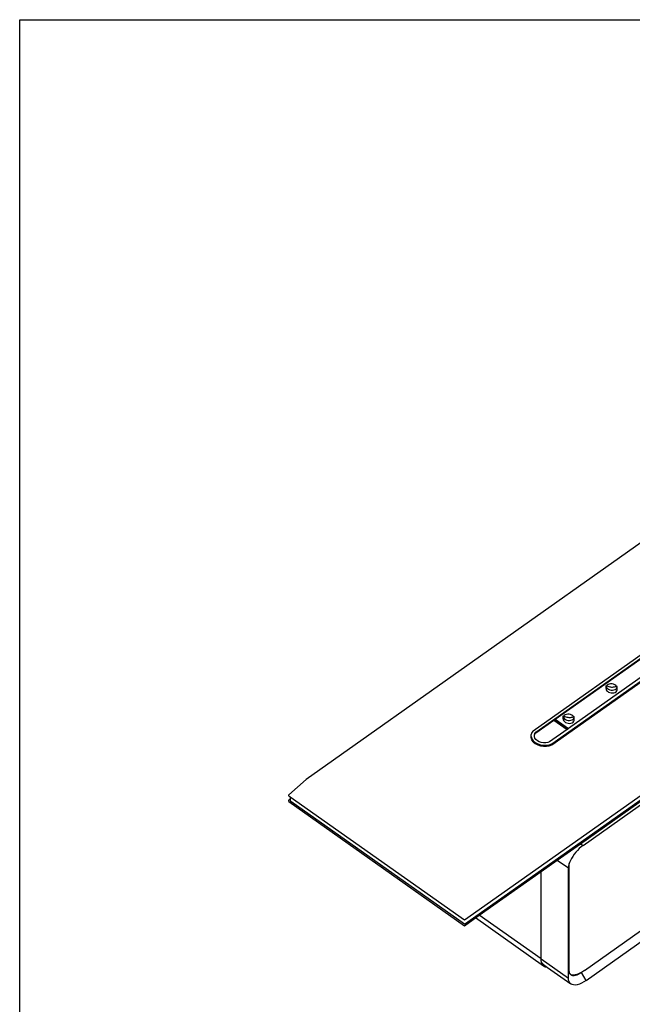
# Model space of a CAD drawing. Extents: x -5582 to 4832, y -3103 to 2861.
# Drawn here: x -5582 to -3687, y -185 to 2861 of the extents above; entities that cross this region are included whole.
import ezdxf

# ---------------------------------------------------------------- set-up
doc = ezdxf.new("R2010")
doc.units = 0
doc.layers.get('0').update_dxf_attribs({"linetype": 'CONTINUOUS'})

msp = doc.modelspace()

# ---------------------------------------------------------------- linework, layer by layer
for p, q in [((-5581.8, -3102.8), (-5581.8, 2861.2)), ((-5581.8, 2861.2), (4832.2, 2861.2)), ((-2048.5, 2383.2), (-4695.9, 511.2)), ((-4205.8, 76.5), (-1452.5, 2023.4)), ((-4205.8, 63.2), (-1452.5, 2010.1)), ((-3847, 312.3), (-1900.4, 1688.8)), ((-3829.6, -110.9), (-1896.2, 1256.2)), ((-3993.2, 661.6), (-3572.2, 959.2)), ((-3926.1, 698.4), (-3618.1, 916.2)), ((-3925.5, 697.1), (-3618.1, 914.4)), ((-3577.2, 885.5), (-3884.5, 668.1)), ((-3936, 621.1), (-3568.4, 881)), ((-3936, 618.1), (-3568.4, 878)), ((-3767.6, 797.1), (-3767.6, 801.4)), ((-3767.6, 801.4), (-3767.4, 798.3)), ((-3767.6, 801.4), (-3766, 800.7)), ((-3767.4, 797.6), (-3767.6, 797.1)), ((-3767.6, 792.7), (-3767.6, 797.1)), ((-3767.6, 797.1), (-3767.4, 797)), ((-3767.4, 793.2), (-3767.6, 792.7)), ((-3767.6, 792.7), (-3767.4, 789.6)), ((-3767.4, 798.3), (-3766.1, 795.3)), ((-3766.1, 795.3), (-3763.7, 792.5)), ((-3764.5, 802.6), (-3766, 800.7)), ((-3766, 800.7), (-3765, 800.2)), ((-3765, 800.2), (-3762.3, 799.1)), ((-3761.5, 804.7), (-3764.5, 802.6)), ((-3763.7, 792.5), (-3760.5, 790.1)), ((-3762.3, 799.1), (-3759.5, 798.2)), ((-3757.8, 806), (-3761.5, 804.7)), ((-3759.5, 798.2), (-3756.5, 797.6)), ((-3753.6, 806.7), (-3757.8, 806)), ((-3756.5, 797.6), (-3753.6, 797.1)), ((-3749.1, 806.4), (-3753.6, 806.7)), ((-3753.6, 797.1), (-3750.6, 796.8)), ((-3750.6, 796.8), (-3747.6, 796.8)), ((-3744.8, 805.4), (-3749.1, 806.4)), ((-3747.6, 796.8), (-3744.7, 797)), ((-3740.9, 803.7), (-3744.8, 805.4)), ((-3744.7, 797), (-3741.8, 797.4)), ((-3741.8, 797.4), (-3739.1, 798)), ((-3737.7, 801.3), (-3740.9, 803.7)), ((-3739.1, 798), (-3736.5, 798.8)), ((-3735.8, 799.1), (-3737.7, 801.3)), ((-3736.9, 791.2), (-3734.8, 793.8)), ((-3736.5, 798.8), (-3735.8, 799.1)), ((-3735.8, 799.1), (-3734, 799.9)), ((-3734.8, 793.8), (-3733.9, 796.7)), ((-3733.9, 796.7), (-3734, 799.9)), ((-3733.9, 788), (-3733.9, 796.7)), ((-3767.4, 789.6), (-3766.1, 786.5)), ((-3766.1, 786.5), (-3763.7, 783.7)), ((-3763.7, 783.7), (-3760.5, 781.4)), ((-3760.5, 790.1), (-3756.6, 788.4)), ((-3760.5, 781.4), (-3756.6, 779.6)), ((-3756.6, 788.4), (-3752.3, 787.4)), ((-3756.6, 779.6), (-3752.3, 778.6)), ((-3752.3, 787.4), (-3747.9, 787.1)), ((-3752.3, 778.6), (-3747.9, 778.4)), ((-3747.9, 787.1), (-3743.6, 787.8)), ((-3747.9, 778.4), (-3743.6, 779)), ((-3743.6, 787.8), (-3739.9, 789.1)), ((-3743.6, 779), (-3739.9, 780.4)), ((-3739.9, 789.1), (-3736.9, 791.2)), ((-3739.9, 780.4), (-3736.9, 782.4)), ((-3736.9, 782.4), (-3734.8, 785)), ((-3734.8, 785), (-3733.9, 788)), ((-3900.3, 707.5), (-3900.2, 704.4)), ((-3900.3, 707.5), (-3898.8, 706.8)), ((-3900.3, 698.8), (-3900.3, 707.5)), ((-3900.2, 704.4), (-3898.9, 701.4)), ((-3898.9, 701.4), (-3896.5, 698.6)), ((-3897.3, 708.7), (-3898.8, 706.8)), ((-3898.8, 706.8), (-3897.8, 706.3)), ((-3897.8, 706.3), (-3895.1, 705.2)), ((-3894.3, 710.8), (-3897.3, 708.7)), ((-3895.1, 705.2), (-3892.2, 704.3)), ((-3890.6, 712.2), (-3894.3, 710.8)), ((-3892.2, 704.3), (-3889.3, 703.7)), ((-3886.3, 712.8), (-3890.6, 712.2)), ((-3889.3, 703.7), (-3886.4, 703.2)), ((-3886.4, 703.2), (-3883.4, 703)), ((-3881.9, 712.6), (-3886.3, 712.8)), ((-3883.4, 703), (-3880.4, 702.9)), ((-3877.6, 711.5), (-3881.9, 712.6)), ((-3880.4, 702.9), (-3877.5, 703.1)), ((-3873.7, 709.8), (-3877.6, 711.5)), ((-3877.5, 703.1), (-3874.6, 703.5)), ((-3874.6, 703.5), (-3871.9, 704.1)), ((-3870.5, 707.5), (-3873.7, 709.8)), ((-3871.9, 704.1), (-3869.3, 704.9)), ((-3868.6, 705.2), (-3870.5, 707.5)), ((-3869.3, 704.9), (-3868.6, 705.2)), ((-3868.6, 705.2), (-3866.8, 706)), ((-3867.6, 699.9), (-3866.6, 702.8)), ((-3866.6, 702.8), (-3866.8, 706)), ((-3866.6, 694.1), (-3866.6, 702.8)), ((-3984.8, 656.9), (-3926.1, 698.4)), ((-3984.8, 655.1), (-3929.2, 694.4)), ((-3929.2, 695.3), (-3926.1, 697.5)), ((-3929.2, 695.3), (-3887.6, 665.9)), ((-3929.2, 694.4), (-3929.2, 695.3)), ((-3929.2, 694.4), (-3888.2, 665.5)), ((-3926.1, 698.4), (-3926.1, 697.5)), ((-3926.1, 697.5), (-3925.5, 697.1)), ((-3925.5, 697.1), (-3884.5, 668.1)), ((-3900.3, 698.8), (-3900.2, 695.7)), ((-3900.2, 695.7), (-3898.9, 692.6)), ((-3898.9, 692.6), (-3896.5, 689.8)), ((-3896.5, 698.6), (-3893.3, 696.2)), ((-3896.5, 689.8), (-3893.3, 687.5)), ((-3893.3, 696.2), (-3889.4, 694.5)), ((-3893.3, 687.5), (-3889.4, 685.7)), ((-3889.4, 694.5), (-3885.1, 693.5)), ((-3889.4, 685.7), (-3885.1, 684.7)), ((-3885.1, 693.5), (-3880.7, 693.3)), ((-3885.1, 684.7), (-3880.7, 684.5)), ((-3880.7, 693.3), (-3876.4, 693.9)), ((-3880.7, 684.5), (-3876.4, 685.1)), ((-3876.4, 693.9), (-3872.7, 695.2)), ((-3876.4, 685.1), (-3872.7, 686.5)), ((-3872.7, 695.2), (-3869.7, 697.3)), ((-3872.7, 686.5), (-3869.7, 688.5)), ((-3869.7, 697.3), (-3867.6, 699.9)), ((-3869.7, 688.5), (-3867.6, 691.1)), ((-3867.6, 691.1), (-3866.6, 694.1)), ((-3997.4, 656.1), (-3999.5, 649.9)), ((-3999.5, 646.9), (-3999.5, 649.9)), ((-3999.5, 643.4), (-3999.5, 646.9)), ((-3999.5, 643.4), (-3997.2, 637)), ((-3999.5, 640.4), (-3999.5, 643.4)), ((-3997.2, 633.9), (-3999.5, 640.4)), ((-3993.2, 661.6), (-3997.4, 656.1)), ((-3989.4, 648.4), (-3987.8, 652.9)), ((-3989.4, 646.6), (-3987.8, 651.2)), ((-3989.4, 646.6), (-3989.4, 648.4)), ((-3989.4, 643.6), (-3989.4, 646.6)), ((-3987.7, 638.8), (-3989.4, 643.6)), ((-3987.8, 652.9), (-3984.8, 656.9)), ((-3987.8, 651.2), (-3984.8, 655.1)), ((-3984.8, 655.1), (-3984.8, 656.9)), ((-3888.2, 665.5), (-3942.6, 627.1)), ((-3887.6, 665.9), (-3888.2, 665.5)), ((-3884.5, 668.1), (-3887.6, 665.9)), ((-3997.2, 637), (-3993, 630.9)), ((-3993, 627.8), (-3997.2, 633.9)), ((-3993, 630.9), (-3986.9, 625.6)), ((-3993, 627.8), (-3986.9, 622.5)), ((-3984.6, 634.3), (-3987.7, 638.8)), ((-3986.9, 625.6), (-3979.3, 621.3)), ((-3986.9, 622.5), (-3979.3, 618.2)), ((-3980.1, 630.4), (-3984.6, 634.3)), ((-3974.5, 627.2), (-3980.1, 630.4)), ((-3979.3, 621.3), (-3970.8, 618.3)), ((-3979.3, 618.2), (-3970.8, 615.2)), ((-3968.2, 625), (-3974.5, 627.2)), ((-3970.8, 618.3), (-3961.6, 616.7)), ((-3970.8, 615.2), (-3961.6, 613.6)), ((-3961.4, 623.8), (-3968.2, 625)), ((-3961.6, 616.7), (-3952.4, 616.7)), ((-3961.6, 613.6), (-3952.4, 613.6)), ((-3954.6, 623.8), (-3961.4, 623.8)), ((-3948.2, 624.9), (-3954.6, 623.8)), ((-3952.4, 616.7), (-3943.7, 618.2)), ((-3952.4, 613.6), (-3943.7, 615.1)), ((-3942.6, 627.1), (-3948.2, 624.9)), ((-3943.7, 618.2), (-3936, 621.1)), ((-3943.7, 615.1), (-3936, 618.1)), ((-3936, 618.1), (-3936, 621.1)), ((-4748.9, 463.8), (-4695.9, 511.2)), ((-4748.9, 460.5), (-4748.9, 463.8)), ((-4748.9, 460.5), (-4744.6, 457.5)), ((-4744.6, 457.5), (-4205.8, 76.5)), ((-4744.6, 457.5), (-4744.6, 450.3)), ((-4744.6, 450.3), (-4748.9, 447.2)), ((-4748.9, 442.6), (-4748.9, 447.2)), ((-4748.9, 442.6), (-4205.8, 58.6)), ((-4744.6, 450.3), (-4744.6, 446.2)), ((-4744.5, 445.3), (-4744.6, 446.2)), ((-4744.3, 444.5), (-4744.5, 445.3)), ((-4743.8, 443.8), (-4744.3, 444.5)), ((-4743.8, 443.8), (-4743.1, 443.2)), ((-4205.8, 63.2), (-4743.1, 443.2)), ((-3839.1, 306.7), (-3636.6, 449.8)), ((-3918.6, 261.7), (-3847, 312.3)), ((-3847, 312.3), (-3839.1, 306.7)), ((-3839.1, 306.7), (-3844.9, 302.2)), ((-3866.4, 279.5), (-3870.9, 273.1)), ((-3861.5, 285.7), (-3866.4, 279.5)), ((-3856.3, 291.6), (-3861.5, 285.7)), ((-3850.7, 297.1), (-3856.3, 291.6)), ((-3844.9, 302.2), (-3850.7, 297.1)), ((-3968.9, 226.1), (-3918.6, 261.7)), ((-3918.6, 261.7), (-3884, 237.2)), ((-3884, 237.2), (-3883.2, 244.6)), ((-3883.2, 244.6), (-3883.7, 242.4)), ((-3882.5, 248.1), (-3883.2, 244.6)), ((-3881.5, 251.1), (-3882.5, 248.1)), ((-3880.6, 254), (-3881.5, 251.1)), ((-3881.5, -81.8), (-3881.5, 251.1)), ((-3878, 260.3), (-3880.6, 254)), ((-3874.7, 266.7), (-3878, 260.3)), ((-3870.9, 273.1), (-3874.7, 266.7)), ((-4159.9, 91.1), (-3968.9, 226.1)), ((-3968.9, -43.9), (-3968.9, 226.1)), ((-3883.7, 242.4), (-3884, 237.2)), ((-3884, -103.9), (-3884, 237.2)), ((-4205.8, 58.6), (-4172, 82.5)), ((-4172, 82.5), (-4159.9, 91.1)), ((-3961.4, -66.3), (-4172, 82.5)), ((-3968.9, -43.9), (-4159.9, 91.1)), ((-3835, -80.2), (-3636.6, 60.1)), ((-3968.5, -49.5), (-3968.9, -43.9)), ((-3968.6, -49.6), (-3968.9, -43.9)), ((-3968.9, -43.9), (-3884, -103.9)), ((-3967.7, -54.8), (-3968.6, -49.6)), ((-3967.1, -54.4), (-3968.5, -49.5)), ((-3966.2, -59.4), (-3967.7, -54.8)), ((-3964.8, -58.4), (-3967.1, -54.4)), ((-3964.1, -63.2), (-3966.2, -59.4)), ((-3964.8, -58.4), (-3961.6, -61.5)), ((-3961.4, -66.3), (-3964.1, -63.2)), ((-3961.6, -61.5), (-3949.1, -70.3)), ((-3958.3, -68.6), (-3961.4, -66.3)), ((-3954.7, -70), (-3958.3, -68.6)), ((-3950.8, -70.5), (-3954.7, -70)), ((-3949.1, -70.3), (-3950.8, -70.5)), ((-3949.1, -70.3), (-3876.8, -121.5)), ((-3881.2, -85.6), (-3881.5, -81.8)), ((-3881.2, -85.6), (-3881.5, -81.8)), ((-3880.3, -89), (-3881.2, -85.6)), ((-3880, -88.8), (-3881.2, -85.6)), ((-3879.6, -90.1), (-3880.3, -89)), ((-3878, -91.3), (-3880, -88.8)), ((-3878, -91.3), (-3879.6, -90.1)), ((-3878.7, -91.7), (-3879.6, -90.1)), ((-3875.3, -93), (-3878, -91.3)), ((-3852.8, -90.4), (-3858.3, -92.5)), ((-3848.9, -89.8), (-3853.8, -92.4)), ((-3847.1, -87.7), (-3852.8, -90.4)), ((-3844, -86.6), (-3848.9, -89.8)), ((-3844.6, -86.2), (-3847.1, -87.7)), ((-3841.1, -84.3), (-3844.6, -86.2)), ((-3844, -86.6), (-3844.6, -86.2)), ((-3835, -80.2), (-3844, -86.6)), ((-3829.6, -110.9), (-3844, -86.6)), ((-3835, -80.2), (-3841.1, -84.3)), ((-3883.6, -109.5), (-3884, -103.9)), ((-3882.2, -114.4), (-3883.6, -109.5)), ((-3879.9, -118.4), (-3882.2, -114.4)), ((-3876.8, -121.5), (-3879.9, -118.4)), ((-3876.5, -93.9), (-3878.7, -91.7)), ((-3872.8, -123.7), (-3876.8, -121.5)), ((-3873.8, -95.4), (-3876.5, -93.9)), ((-3871.9, -94.1), (-3875.3, -93)), ((-3870.6, -96.2), (-3873.8, -95.4)), ((-3867.9, -94.3), (-3871.9, -94.1)), ((-3866.9, -96.3), (-3870.6, -96.2)), ((-3863.4, -93.8), (-3867.9, -94.3)), ((-3862.8, -95.7), (-3866.9, -96.3)), ((-3858.3, -92.5), (-3863.4, -93.8)), ((-3858.4, -94.4), (-3862.8, -95.7)), ((-3853.8, -92.4), (-3858.4, -94.4)), ((-3843.7, -119.3), (-3850.4, -122.2)), ((-3836.7, -115.6), (-3843.7, -119.3)), ((-3829.6, -110.9), (-3836.7, -115.6)), ((-3868.1, -124.8), (-3872.8, -123.7)), ((-3862.8, -125), (-3868.1, -124.8)), ((-3856.8, -124.1), (-3862.8, -125)), ((-3850.4, -122.2), (-3856.8, -124.1))]:
    msp.add_line(p, q)

doc.saveas('drawing.dxf')
